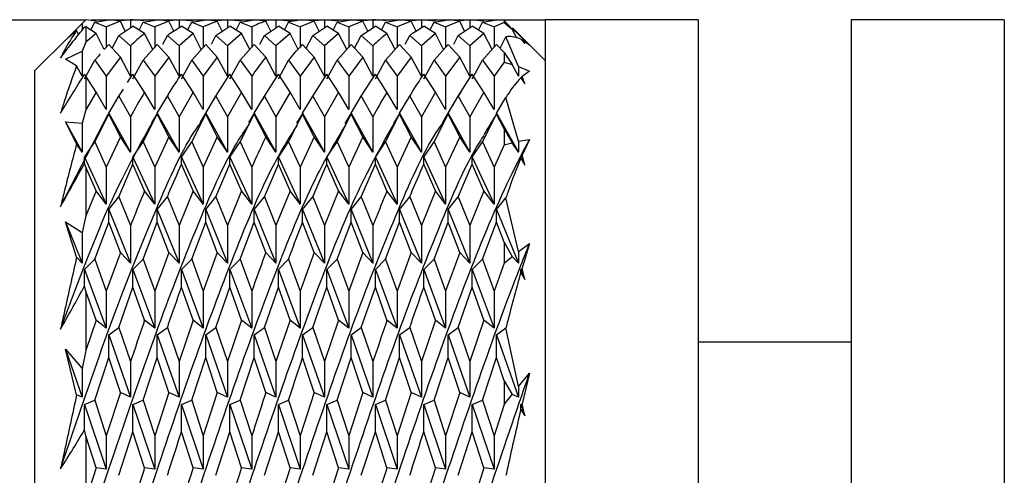
# Model space of a CAD drawing. Units: millimetres. Extents: x 0 to 288, y -8 to 189.
# Drawn here: x 125 to 126, y 111 to 112 of the extents above; entities that cross this region are included whole.
import ezdxf

# ---------------------------------------------------------------- set-up
doc = ezdxf.new("R2010")
doc.units = ezdxf.units.MM

msp = doc.modelspace()

# ---------------------------------------------------------------- linework, layer by layer
at = {"color": 7, "linetype": 'Continuous', "lineweight": 30}
for p, q in [((124.97121, 111.57415), (125.52121, 111.57415)), ((125.52121, 111.57415), (125.50875, 111.56169)), ((125.52121, 111.57413), (125.51752, 111.57027)), ((125.53127, 111.57282), (125.52121, 111.57413)), ((125.52628, 111.57415), (125.97121, 111.57415)), ((125.5299, 111.57186), (125.54365, 111.57414)), ((125.55502, 111.57254), (125.54365, 111.57414)), ((125.55365, 111.57332), (125.56502, 111.57409)), ((125.56502, 111.57409), (125.56502, 111.56617)), ((125.56744, 111.57389), (125.56502, 111.57409)), ((125.5774, 111.57186), (125.59115, 111.57414)), ((125.60252, 111.57254), (125.59115, 111.57414)), ((125.60115, 111.57332), (125.61252, 111.57409)), ((125.61252, 111.57409), (125.61252, 111.5662)), ((125.62627, 111.57282), (125.61252, 111.57409)), ((125.6249, 111.57186), (125.63865, 111.57414)), ((125.65002, 111.57254), (125.63865, 111.57414)), ((125.64865, 111.57332), (125.66002, 111.57409)), ((125.66002, 111.57409), (125.66002, 111.56617)), ((125.67377, 111.57282), (125.66002, 111.57409)), ((125.6724, 111.57186), (125.68615, 111.57414)), ((125.69752, 111.57254), (125.68615, 111.57414)), ((125.70509, 111.57392), (125.70752, 111.57409)), ((125.70752, 111.57409), (125.70752, 111.56617)), ((125.72127, 111.57282), (125.70752, 111.57409)), ((125.74502, 111.57254), (125.73365, 111.57414)), ((125.74365, 111.57332), (125.75502, 111.57409)), ((125.75502, 111.57409), (125.75502, 111.56617)), ((125.76877, 111.57282), (125.75502, 111.57409)), ((125.7674, 111.57186), (125.78115, 111.57414)), ((125.79252, 111.57254), (125.78115, 111.57414)), ((125.79115, 111.57332), (125.80252, 111.57409)), ((125.80252, 111.57409), (125.80252, 111.56617)), ((125.80494, 111.57389), (125.80252, 111.57409)), ((125.8149, 111.57186), (125.82865, 111.57414)), ((125.84002, 111.57254), (125.82865, 111.57414)), ((125.83865, 111.57332), (125.85002, 111.57409)), ((125.85002, 111.57409), (125.85002, 111.5662)), ((125.86377, 111.57282), (125.85002, 111.57409)), ((125.8624, 111.57186), (125.87615, 111.57414)), ((125.88752, 111.57254), (125.87615, 111.57414)), ((125.88615, 111.57332), (125.89752, 111.57409)), ((125.89752, 111.57409), (125.89752, 111.56617)), ((125.91127, 111.57282), (125.89752, 111.57409)), ((125.9099, 111.57186), (125.92365, 111.57414)), ((125.91944, 111.57415), (125.91944, 111.57415)), ((125.93121, 111.57338), (125.92365, 111.57414)), ((126.12121, 111.57415), (125.97121, 111.57415)), ((125.97121, 111.57415), (125.97121, 110.62415)), ((126.12121, 111.57415), (126.12121, 110.62415)), ((126.42121, 111.57415), (126.27121, 111.57415)), ((126.27121, 111.57415), (126.27121, 111.09915)), ((126.42121, 111.57415), (126.42121, 111.09915)), ((125.50121, 111.554), (125.51752, 111.57027)), ((125.51752, 111.57027), (125.51752, 111.56377)), ((125.52121, 111.56704), (125.5199, 111.56677)), ((125.52121, 111.56704), (125.52121, 111.55212)), ((125.53127, 111.56059), (125.52121, 111.56704)), ((125.52606, 111.56422), (125.5299, 111.57186)), ((125.5299, 111.57186), (125.54127, 111.56701)), ((125.55502, 111.57254), (125.54127, 111.56701)), ((125.54127, 111.56701), (125.54127, 111.54717)), ((125.55365, 111.55876), (125.5674, 111.56773)), ((125.55989, 111.56283), (125.55502, 111.57254)), ((125.57877, 111.56059), (125.5674, 111.56773)), ((125.57343, 111.56395), (125.5774, 111.57186)), ((125.57757, 111.57309), (125.57496, 111.5733)), ((125.5774, 111.57186), (125.58877, 111.56701)), ((125.60252, 111.57254), (125.58877, 111.56701)), ((125.58877, 111.56701), (125.58877, 111.54698)), ((125.60735, 111.5629), (125.60252, 111.57254)), ((125.62627, 111.56059), (125.6149, 111.56773)), ((125.62093, 111.56395), (125.6249, 111.57186)), ((125.6249, 111.57186), (125.63627, 111.56701)), ((125.65002, 111.57254), (125.63627, 111.56701)), ((125.63627, 111.56701), (125.63627, 111.54698)), ((125.64865, 111.55876), (125.6624, 111.56773)), ((125.65489, 111.56283), (125.65002, 111.57254)), ((125.67377, 111.56059), (125.6624, 111.56773)), ((125.66843, 111.56395), (125.6724, 111.57186)), ((125.6724, 111.57186), (125.68377, 111.56701)), ((125.68377, 111.56701), (125.68377, 111.54698)), ((125.69615, 111.57332), (125.69828, 111.57347)), ((125.69615, 111.55876), (125.7099, 111.56773)), ((125.70239, 111.56283), (125.69752, 111.57254)), ((125.72127, 111.56059), (125.7099, 111.56773)), ((125.71593, 111.56395), (125.7199, 111.57186)), ((125.7199, 111.57186), (125.73127, 111.56701)), ((125.74502, 111.57254), (125.73127, 111.56701)), ((125.73127, 111.56701), (125.73127, 111.54698)), ((125.74365, 111.55876), (125.7574, 111.56773)), ((125.74989, 111.56283), (125.74502, 111.57254)), ((125.76877, 111.56059), (125.7574, 111.56773)), ((125.76343, 111.56395), (125.7674, 111.57186)), ((125.7674, 111.57186), (125.77877, 111.56701)), ((125.79252, 111.57254), (125.77877, 111.56701)), ((125.77877, 111.56701), (125.77877, 111.54698)), ((125.79115, 111.55876), (125.8049, 111.56773)), ((125.79739, 111.56283), (125.79252, 111.57254)), ((125.81627, 111.56059), (125.8049, 111.56773)), ((125.81093, 111.56395), (125.8149, 111.57186)), ((125.81507, 111.57309), (125.81246, 111.5733)), ((125.8149, 111.57186), (125.82627, 111.56701)), ((125.84002, 111.57254), (125.82627, 111.56701)), ((125.82627, 111.56701), (125.82627, 111.54698)), ((125.84485, 111.5629), (125.84002, 111.57254)), ((125.86377, 111.56059), (125.8524, 111.56773)), ((125.85843, 111.56395), (125.8624, 111.57186)), ((125.8624, 111.57186), (125.87377, 111.56701)), ((125.88752, 111.57254), (125.87377, 111.56701)), ((125.87377, 111.56701), (125.87377, 111.54698)), ((125.88615, 111.55876), (125.8999, 111.56773)), ((125.89239, 111.56283), (125.88752, 111.57254)), ((125.91127, 111.56059), (125.8999, 111.56773)), ((125.90593, 111.56395), (125.9099, 111.57186)), ((125.9099, 111.57186), (125.92127, 111.56701)), ((125.93121, 111.5714), (125.92127, 111.56701)), ((125.92127, 111.56701), (125.92127, 111.54783)), ((125.93121, 111.57338), (125.93121, 111.5714)), ((125.93121, 111.57338), (125.93882, 111.56495)), ((125.93121, 111.5714), (125.93882, 111.56495)), ((125.94338, 111.55588), (125.93882, 111.56495)), ((125.94502, 111.55946), (125.93887, 111.56564)), ((125.97121, 111.53415), (125.93929, 111.56607)), ((125.5035, 111.55644), (125.47121, 111.52415)), ((125.51208, 111.56344), (125.50374, 111.5562)), ((125.51408, 111.55945), (125.51208, 111.56344)), ((125.53127, 111.56059), (125.52121, 111.55212)), ((125.53931, 111.54496), (125.53127, 111.56059)), ((125.54709, 111.54606), (125.55365, 111.55876)), ((125.55365, 111.55876), (125.56502, 111.5485)), ((125.58681, 111.54496), (125.57877, 111.56059)), ((125.59671, 111.55016), (125.60115, 111.55876)), ((125.60115, 111.55876), (125.61252, 111.5485)), ((125.62627, 111.56059), (125.61252, 111.5485)), ((125.63431, 111.54496), (125.62627, 111.56059)), ((125.64421, 111.55016), (125.64865, 111.55876)), ((125.64865, 111.55876), (125.66002, 111.5485)), ((125.67377, 111.56059), (125.66002, 111.5485)), ((125.68181, 111.54496), (125.67377, 111.56059)), ((125.69171, 111.55016), (125.69615, 111.55876)), ((125.69615, 111.55876), (125.70752, 111.5485)), ((125.72127, 111.56059), (125.70752, 111.5485)), ((125.72929, 111.54499), (125.72127, 111.56059)), ((125.73709, 111.54606), (125.74365, 111.55876)), ((125.74365, 111.55876), (125.75502, 111.5485)), ((125.76877, 111.56059), (125.75502, 111.5485)), ((125.77681, 111.54496), (125.76877, 111.56059)), ((125.78459, 111.54606), (125.79115, 111.55876)), ((125.79115, 111.55876), (125.80252, 111.5485)), ((125.82431, 111.54496), (125.81627, 111.56059)), ((125.83421, 111.55016), (125.83865, 111.55876)), ((125.83865, 111.55876), (125.85002, 111.5485)), ((125.86377, 111.56059), (125.85002, 111.5485)), ((125.87181, 111.54496), (125.86377, 111.56059)), ((125.88171, 111.55016), (125.88615, 111.55876)), ((125.88615, 111.55876), (125.89752, 111.5485)), ((125.91127, 111.56059), (125.89752, 111.5485)), ((125.91931, 111.54496), (125.91127, 111.56059)), ((125.92713, 111.54615), (125.93284, 111.55719)), ((125.94502, 111.52814), (125.93284, 111.55719)), ((125.94502, 111.55946), (125.95598, 111.54923)), ((125.9474, 111.55514), (125.95121, 111.55068)), ((125.94841, 111.55396), (125.94867, 111.55448)), ((125.95598, 111.54923), (125.94867, 111.55448)), ((125.95121, 111.55068), (125.94867, 111.55448)), ((125.52121, 111.55212), (125.51752, 111.5431)), ((125.53931, 111.54496), (125.54365, 111.54986)), ((125.55502, 111.5373), (125.54365, 111.54986)), ((125.56502, 111.5485), (125.56502, 111.51885)), ((125.5774, 111.53433), (125.59115, 111.54986)), ((125.60252, 111.5373), (125.59115, 111.54986)), ((125.61252, 111.5485), (125.61252, 111.51885)), ((125.6249, 111.53433), (125.63865, 111.54986)), ((125.65002, 111.5373), (125.63865, 111.54986)), ((125.66002, 111.5485), (125.66002, 111.51885)), ((125.6724, 111.53433), (125.68615, 111.54986)), ((125.69752, 111.5373), (125.68615, 111.54986)), ((125.70752, 111.5485), (125.70752, 111.51885)), ((125.74502, 111.5373), (125.73365, 111.54986)), ((125.75502, 111.5485), (125.75502, 111.51885)), ((125.7674, 111.53433), (125.78115, 111.54986)), ((125.79252, 111.5373), (125.78115, 111.54986)), ((125.80252, 111.5485), (125.80252, 111.51885)), ((125.8149, 111.53433), (125.82865, 111.54986)), ((125.84002, 111.5373), (125.82865, 111.54986)), ((125.85002, 111.5485), (125.85002, 111.51885)), ((125.8624, 111.53433), (125.87615, 111.54986)), ((125.88752, 111.5373), (125.87615, 111.54986)), ((125.89752, 111.5485), (125.89752, 111.51885)), ((125.9099, 111.53433), (125.92365, 111.54986)), ((125.93121, 111.5418), (125.92365, 111.54986)), ((125.50121, 111.53534), (125.51752, 111.5431)), ((125.51208, 111.52888), (125.50121, 111.53534)), ((125.51752, 111.5431), (125.51752, 111.51885)), ((125.5299, 111.53433), (125.53416, 111.53914)), ((125.53517, 111.54073), (125.53312, 111.53796)), ((125.55502, 111.5373), (125.54127, 111.51877)), ((125.56502, 111.51885), (125.55502, 111.5373)), ((125.60252, 111.5373), (125.58877, 111.51877)), ((125.61252, 111.51885), (125.60252, 111.5373)), ((125.65002, 111.5373), (125.63627, 111.51877)), ((125.66002, 111.51885), (125.65002, 111.5373)), ((125.70752, 111.51885), (125.69752, 111.5373)), ((125.74502, 111.5373), (125.73127, 111.51877)), ((125.75502, 111.51885), (125.74502, 111.5373)), ((125.79252, 111.5373), (125.77877, 111.51877)), ((125.80252, 111.51885), (125.79252, 111.5373)), ((125.84002, 111.5373), (125.82627, 111.51877)), ((125.85002, 111.51885), (125.84002, 111.5373)), ((125.88752, 111.5373), (125.87377, 111.51877)), ((125.89752, 111.51885), (125.88752, 111.5373)), ((125.93121, 111.5418), (125.93121, 111.53251)), ((125.93121, 111.5418), (125.93882, 111.53028)), ((125.51752, 111.51885), (125.51208, 111.52888)), ((125.5199, 111.516), (125.5299, 111.53433)), ((125.5299, 111.53433), (125.54127, 111.51877)), ((125.5674, 111.516), (125.5774, 111.53433)), ((125.5774, 111.53433), (125.58877, 111.51877)), ((125.6149, 111.516), (125.6249, 111.53433)), ((125.6249, 111.53433), (125.63627, 111.51877)), ((125.6624, 111.516), (125.6724, 111.53433)), ((125.6724, 111.53433), (125.68377, 111.51877)), ((125.7099, 111.516), (125.7199, 111.53433)), ((125.7199, 111.53433), (125.73127, 111.51877)), ((125.7574, 111.516), (125.7674, 111.53433)), ((125.7674, 111.53433), (125.77877, 111.51877)), ((125.8049, 111.516), (125.8149, 111.53433)), ((125.8149, 111.53433), (125.82627, 111.51877)), ((125.8524, 111.516), (125.8624, 111.53433)), ((125.8624, 111.53433), (125.87377, 111.51877)), ((125.8999, 111.516), (125.9099, 111.53433)), ((125.9099, 111.53433), (125.92127, 111.51877)), ((125.93121, 111.53251), (125.92127, 111.51877)), ((125.93121, 111.53251), (125.93882, 111.53028)), ((125.94502, 111.51885), (125.93882, 111.53028)), ((125.94502, 111.52814), (125.94502, 111.51885)), ((125.94502, 111.52814), (125.95598, 111.52367)), ((125.47121, 110.67415), (125.47121, 111.52415)), ((125.52121, 111.51885), (125.5199, 111.52053)), ((125.52121, 111.51885), (125.52121, 111.48576)), ((125.53127, 111.50319), (125.52121, 111.51885)), ((125.54127, 111.51877), (125.54127, 111.48618)), ((125.56207, 111.51239), (125.5674, 111.52075)), ((125.57877, 111.50319), (125.5674, 111.52075)), ((125.58877, 111.51877), (125.58877, 111.48618)), ((125.62627, 111.50319), (125.6149, 111.52075)), ((125.63627, 111.51877), (125.63627, 111.48618)), ((125.64865, 111.49921), (125.6624, 111.52075)), ((125.67377, 111.50319), (125.6624, 111.52075)), ((125.68377, 111.51877), (125.68377, 111.48618)), ((125.69615, 111.49921), (125.7099, 111.52075)), ((125.72127, 111.50319), (125.7099, 111.52075)), ((125.73127, 111.51877), (125.73127, 111.48618)), ((125.74365, 111.49921), (125.7574, 111.52075)), ((125.76877, 111.50319), (125.7574, 111.52075)), ((125.77877, 111.51877), (125.77877, 111.48618)), ((125.79115, 111.49921), (125.8049, 111.52075)), ((125.81627, 111.50319), (125.8049, 111.52075)), ((125.82627, 111.51877), (125.82627, 111.48618)), ((125.86377, 111.50319), (125.8524, 111.52075)), ((125.87377, 111.51877), (125.87377, 111.48618)), ((125.88615, 111.49921), (125.8999, 111.52075)), ((125.91127, 111.50319), (125.8999, 111.52075)), ((125.92127, 111.51877), (125.92127, 111.48618)), ((125.9474, 111.51713), (125.95121, 111.51126)), ((125.94774, 111.51661), (125.94867, 111.51833)), ((125.95598, 111.52367), (125.94867, 111.51833)), ((125.95121, 111.51126), (125.94867, 111.51833)), ((125.53127, 111.50319), (125.52121, 111.48576)), ((125.54127, 111.48618), (125.53127, 111.50319)), ((125.54365, 111.48237), (125.55365, 111.49921)), ((125.55365, 111.49921), (125.55762, 111.50543)), ((125.55365, 111.49921), (125.56502, 111.47892)), ((125.55767, 111.50584), (125.55497, 111.50128)), ((125.58877, 111.48618), (125.57877, 111.50319)), ((125.59115, 111.48237), (125.60115, 111.49921)), ((125.60151, 111.49982), (125.59992, 111.49714)), ((125.60115, 111.49921), (125.61252, 111.47892)), ((125.62627, 111.50319), (125.61252, 111.47892)), ((125.63627, 111.48618), (125.62627, 111.50319)), ((125.63865, 111.48237), (125.64865, 111.49921)), ((125.64934, 111.50037), (125.64625, 111.49518)), ((125.64865, 111.49921), (125.66002, 111.47892)), ((125.67377, 111.50319), (125.66002, 111.47892)), ((125.68377, 111.48618), (125.67377, 111.50319)), ((125.68615, 111.48237), (125.69615, 111.49921)), ((125.69681, 111.50032), (125.6939, 111.49544)), ((125.69615, 111.49921), (125.70752, 111.47892)), ((125.72127, 111.50319), (125.70752, 111.47892)), ((125.73127, 111.48618), (125.72127, 111.50319)), ((125.73365, 111.48237), (125.74365, 111.49921)), ((125.7439, 111.49963), (125.74282, 111.49782)), ((125.74365, 111.49921), (125.75502, 111.47892)), ((125.76877, 111.50319), (125.75502, 111.47892)), ((125.77877, 111.48618), (125.76877, 111.50319)), ((125.78115, 111.48237), (125.79115, 111.49921)), ((125.79115, 111.49921), (125.80252, 111.47892)), ((125.82627, 111.48618), (125.81627, 111.50319)), ((125.82865, 111.48237), (125.83865, 111.49921)), ((125.83876, 111.49939), (125.83829, 111.4986)), ((125.83865, 111.49921), (125.85002, 111.47892)), ((125.86377, 111.50319), (125.85002, 111.47892)), ((125.87377, 111.48618), (125.86377, 111.50319)), ((125.87615, 111.48237), (125.88615, 111.49921)), ((125.88615, 111.49921), (125.89752, 111.47892)), ((125.88851, 111.50314), (125.8864, 111.49961)), ((125.91127, 111.50319), (125.89752, 111.47892)), ((125.92127, 111.48618), (125.91127, 111.50319)), ((125.92365, 111.48237), (125.93284, 111.49784)), ((125.94502, 111.45483), (125.93284, 111.49784)), ((125.88176, 111.49182), (125.88075, 111.49011)), ((125.49643, 111.39086), (125.54317, 111.48134)), ((125.52121, 111.48576), (125.51752, 111.47248)), ((125.5299, 111.4542), (125.54365, 111.48147)), ((125.54369, 111.48224), (125.54313, 111.4813)), ((125.54365, 111.48237), (125.56502, 111.44402)), ((125.54365, 111.48147), (125.54365, 111.48217)), ((125.55502, 111.45917), (125.54365, 111.48147)), ((125.54653, 111.47765), (125.54378, 111.48225)), ((125.56502, 111.47892), (125.56502, 111.44402)), ((125.5774, 111.4542), (125.59115, 111.48147)), ((125.59104, 111.48226), (125.58542, 111.4729)), ((125.59115, 111.48237), (125.61252, 111.44402)), ((125.59115, 111.48147), (125.59115, 111.48219)), ((125.60252, 111.45917), (125.59115, 111.48147)), ((125.59403, 111.47765), (125.59128, 111.48225)), ((125.61252, 111.47892), (125.61252, 111.44402)), ((125.6249, 111.4542), (125.63865, 111.48147)), ((125.63855, 111.48228), (125.63334, 111.47359)), ((125.63865, 111.48237), (125.66002, 111.44402)), ((125.63865, 111.48147), (125.63865, 111.48217)), ((125.65002, 111.45917), (125.63865, 111.48147)), ((125.64153, 111.47765), (125.63878, 111.48225)), ((125.66002, 111.47892), (125.66002, 111.44402)), ((125.6724, 111.4542), (125.68615, 111.48147)), ((125.68605, 111.48227), (125.6807, 111.47337)), ((125.68615, 111.48237), (125.70752, 111.44402)), ((125.68615, 111.48147), (125.68615, 111.48221)), ((125.69752, 111.45917), (125.68615, 111.48147)), ((125.68903, 111.47765), (125.68628, 111.48225)), ((125.70752, 111.47892), (125.70752, 111.44402)), ((125.73353, 111.48225), (125.72771, 111.47256)), ((125.73365, 111.48237), (125.75502, 111.44402)), ((125.73365, 111.48147), (125.73365, 111.48218)), ((125.74502, 111.45917), (125.73365, 111.48147)), ((125.73653, 111.47765), (125.73378, 111.48225)), ((125.75502, 111.47892), (125.75502, 111.44402)), ((125.7674, 111.4542), (125.78115, 111.48147)), ((125.78102, 111.48224), (125.77496, 111.47214)), ((125.78115, 111.48237), (125.80252, 111.44402)), ((125.78115, 111.48147), (125.78115, 111.48216)), ((125.79252, 111.45917), (125.78115, 111.48147)), ((125.78403, 111.47765), (125.78128, 111.48225)), ((125.80252, 111.47892), (125.80252, 111.44402)), ((125.8149, 111.4542), (125.82865, 111.48147)), ((125.82853, 111.48225), (125.82264, 111.47243)), ((125.82865, 111.48237), (125.85002, 111.44402)), ((125.82865, 111.48147), (125.82865, 111.48217)), ((125.84002, 111.45917), (125.82865, 111.48147)), ((125.83153, 111.47765), (125.82878, 111.48225)), ((125.85002, 111.47892), (125.85002, 111.44402)), ((125.8624, 111.4542), (125.87615, 111.48147)), ((125.87606, 111.4823), (125.8707, 111.47336)), ((125.87615, 111.48237), (125.89752, 111.44402)), ((125.87615, 111.48147), (125.87615, 111.48217)), ((125.88752, 111.45917), (125.87615, 111.48147)), ((125.87903, 111.47765), (125.87628, 111.48225)), ((125.89752, 111.47892), (125.89752, 111.44402)), ((125.9099, 111.4542), (125.92365, 111.48147)), ((125.92365, 111.48237), (125.94502, 111.44402)), ((125.92365, 111.48147), (125.92365, 111.48217)), ((125.93121, 111.4669), (125.92365, 111.48147)), ((125.92653, 111.47765), (125.92378, 111.48225)), ((125.50121, 111.47398), (125.51752, 111.47248)), ((125.51208, 111.45225), (125.50121, 111.47398)), ((125.50121, 111.47398), (125.51752, 111.44402)), ((125.51752, 111.47248), (125.51752, 111.44402)), ((125.55502, 111.45917), (125.54127, 111.42945)), ((125.56502, 111.44402), (125.55502, 111.45917)), ((125.60252, 111.45917), (125.58877, 111.42945)), ((125.61252, 111.44402), (125.60252, 111.45917)), ((125.65002, 111.45917), (125.63627, 111.42945)), ((125.66002, 111.44402), (125.65002, 111.45917)), ((125.70752, 111.44402), (125.69752, 111.45917)), ((125.74502, 111.45917), (125.73127, 111.42945)), ((125.75502, 111.44402), (125.74502, 111.45917)), ((125.79252, 111.45917), (125.77877, 111.42945)), ((125.80252, 111.44402), (125.79252, 111.45917)), ((125.84002, 111.45917), (125.82627, 111.42945)), ((125.85002, 111.44402), (125.84002, 111.45917)), ((125.88752, 111.45917), (125.87377, 111.42945)), ((125.89752, 111.44402), (125.88752, 111.45917)), ((125.93121, 111.4669), (125.93121, 111.4512)), ((125.93121, 111.4669), (125.93882, 111.4534)), ((125.51752, 111.44402), (125.51208, 111.45225)), ((125.5199, 111.43925), (125.5299, 111.4542)), ((125.5299, 111.4542), (125.54127, 111.42945)), ((125.5674, 111.43925), (125.5774, 111.4542)), ((125.5774, 111.4542), (125.58877, 111.42945)), ((125.6149, 111.43925), (125.6249, 111.4542)), ((125.6249, 111.4542), (125.63627, 111.42945)), ((125.6624, 111.43925), (125.6724, 111.4542)), ((125.6724, 111.4542), (125.68377, 111.42945)), ((125.7099, 111.43925), (125.7199, 111.4542)), ((125.7199, 111.4542), (125.73127, 111.42945)), ((125.7574, 111.43925), (125.7674, 111.4542)), ((125.7674, 111.4542), (125.77877, 111.42945)), ((125.8049, 111.43925), (125.8149, 111.4542)), ((125.8149, 111.4542), (125.82627, 111.42945)), ((125.8524, 111.43925), (125.8624, 111.4542)), ((125.8624, 111.4542), (125.87377, 111.42945)), ((125.8999, 111.43925), (125.9099, 111.4542)), ((125.9099, 111.4542), (125.92127, 111.42945)), ((125.93121, 111.4512), (125.92127, 111.42945)), ((125.93121, 111.4512), (125.93882, 111.4534)), ((125.94502, 111.44402), (125.93882, 111.4534)), ((125.94502, 111.45483), (125.95598, 111.45656)), ((125.94502, 111.45483), (125.94502, 111.44402)), ((125.95598, 111.45656), (125.94867, 111.44115)), ((125.5199, 111.43304), (125.5199, 111.43925)), ((125.5199, 111.43925), (125.54127, 111.39331)), ((125.5674, 111.43251), (125.5674, 111.43925)), ((125.5674, 111.43925), (125.58877, 111.39331)), ((125.6149, 111.43251), (125.6149, 111.43925)), ((125.6149, 111.43925), (125.63627, 111.39331)), ((125.6624, 111.43251), (125.6624, 111.43925)), ((125.6624, 111.43925), (125.68377, 111.39331)), ((125.7099, 111.43251), (125.7099, 111.43925)), ((125.7099, 111.43925), (125.73127, 111.39331)), ((125.7574, 111.43251), (125.7574, 111.43925)), ((125.7574, 111.43925), (125.77877, 111.39331)), ((125.8049, 111.43251), (125.8049, 111.43925)), ((125.8049, 111.43925), (125.82627, 111.39331)), ((125.8524, 111.43251), (125.8524, 111.43925)), ((125.8524, 111.43925), (125.87377, 111.39331)), ((125.8999, 111.43251), (125.8999, 111.43925)), ((125.8999, 111.43925), (125.92127, 111.39331)), ((125.9474, 111.43925), (125.94867, 111.44115)), ((125.9474, 111.43821), (125.9474, 111.43925)), ((125.9474, 111.43925), (125.95121, 111.43149)), ((125.95121, 111.43149), (125.94867, 111.44115)), ((125.52121, 111.42957), (125.5199, 111.43304)), ((125.52121, 111.42957), (125.52121, 111.38156)), ((125.53127, 111.40624), (125.52121, 111.42957)), ((125.54127, 111.42945), (125.54127, 111.39331)), ((125.55365, 111.4005), (125.5674, 111.43251)), ((125.57877, 111.40624), (125.5674, 111.43251)), ((125.58877, 111.42945), (125.58877, 111.39331)), ((125.62627, 111.40624), (125.6149, 111.43251)), ((125.63627, 111.42945), (125.63627, 111.39331)), ((125.64865, 111.4005), (125.6624, 111.43251)), ((125.67377, 111.40624), (125.6624, 111.43251)), ((125.68377, 111.42945), (125.68377, 111.39331)), ((125.69615, 111.4005), (125.7099, 111.43251)), ((125.72127, 111.40624), (125.7099, 111.43251)), ((125.73127, 111.42945), (125.73127, 111.39331)), ((125.74365, 111.4005), (125.7574, 111.43251)), ((125.76877, 111.40624), (125.7574, 111.43251)), ((125.77877, 111.42945), (125.77877, 111.39331)), ((125.79115, 111.4005), (125.8049, 111.43251)), ((125.81627, 111.40624), (125.8049, 111.43251)), ((125.82627, 111.42945), (125.82627, 111.39331)), ((125.86377, 111.40624), (125.8524, 111.43251)), ((125.87377, 111.42945), (125.87377, 111.39331)), ((125.88615, 111.4005), (125.8999, 111.43251)), ((125.91127, 111.40624), (125.8999, 111.43251)), ((125.92127, 111.42945), (125.92127, 111.39331)), ((125.9474, 111.43821), (125.95121, 111.43149)), ((125.53127, 111.40624), (125.52121, 111.38156)), ((125.54127, 111.39331), (125.53127, 111.40624)), ((125.54365, 111.38781), (125.55365, 111.4005)), ((125.55365, 111.4005), (125.56502, 111.37217)), ((125.58877, 111.39331), (125.57877, 111.40624)), ((125.59115, 111.38781), (125.60115, 111.4005)), ((125.60115, 111.4005), (125.61252, 111.37217)), ((125.62627, 111.40624), (125.61252, 111.37217)), ((125.63627, 111.39331), (125.62627, 111.40624)), ((125.63865, 111.38781), (125.64865, 111.4005)), ((125.64865, 111.4005), (125.66002, 111.37217)), ((125.67377, 111.40624), (125.66002, 111.37217)), ((125.68377, 111.39331), (125.67377, 111.40624)), ((125.68615, 111.38781), (125.69615, 111.4005)), ((125.69615, 111.4005), (125.70752, 111.37217)), ((125.72127, 111.40624), (125.70752, 111.37217)), ((125.73127, 111.39331), (125.72127, 111.40624)), ((125.73365, 111.38781), (125.74365, 111.4005)), ((125.74365, 111.4005), (125.75502, 111.37217)), ((125.76877, 111.40624), (125.75502, 111.37217)), ((125.77877, 111.39331), (125.76877, 111.40624)), ((125.78115, 111.38781), (125.79115, 111.4005)), ((125.79115, 111.4005), (125.80252, 111.37217)), ((125.82627, 111.39331), (125.81627, 111.40624)), ((125.82865, 111.38781), (125.83865, 111.4005)), ((125.83865, 111.4005), (125.85002, 111.37217)), ((125.86377, 111.40624), (125.85002, 111.37217)), ((125.87377, 111.39331), (125.86377, 111.40624)), ((125.87615, 111.38781), (125.88615, 111.4005)), ((125.88615, 111.4005), (125.89752, 111.37217)), ((125.91127, 111.40624), (125.89752, 111.37217)), ((125.92127, 111.39331), (125.91127, 111.40624)), ((125.92365, 111.38781), (125.93284, 111.39947)), ((125.94502, 111.3467), (125.93284, 111.39947)), ((125.52121, 111.38156), (125.51752, 111.36531)), ((125.54365, 111.37565), (125.54365, 111.38781)), ((125.54365, 111.38781), (125.56502, 111.33542)), ((125.59115, 111.37565), (125.59115, 111.38781)), ((125.59115, 111.38781), (125.61252, 111.33542)), ((125.63865, 111.37565), (125.63865, 111.38781)), ((125.63865, 111.38781), (125.66002, 111.33542)), ((125.68615, 111.37565), (125.68615, 111.38781)), ((125.68615, 111.38781), (125.70752, 111.33542)), ((125.73365, 111.37565), (125.73365, 111.38781)), ((125.73365, 111.38781), (125.75502, 111.33542)), ((125.78115, 111.37565), (125.78115, 111.38781)), ((125.78115, 111.38781), (125.80252, 111.33542)), ((125.82865, 111.37565), (125.82865, 111.38781)), ((125.82865, 111.38781), (125.85002, 111.33542)), ((125.87615, 111.37565), (125.87615, 111.38781)), ((125.87615, 111.38781), (125.89752, 111.33542)), ((125.92365, 111.37565), (125.92365, 111.38781)), ((125.92365, 111.38781), (125.94502, 111.33542)), ((125.50121, 111.37594), (125.51752, 111.36531)), ((125.51208, 111.34106), (125.50121, 111.37594)), ((125.50121, 111.37594), (125.51752, 111.33542)), ((125.5299, 111.33931), (125.54365, 111.37565)), ((125.55502, 111.3458), (125.54365, 111.37565)), ((125.56502, 111.37217), (125.56502, 111.33542)), ((125.5774, 111.33931), (125.59115, 111.37565)), ((125.60252, 111.3458), (125.59115, 111.37565)), ((125.61252, 111.37217), (125.61252, 111.33542)), ((125.6249, 111.33931), (125.63865, 111.37565)), ((125.65002, 111.3458), (125.63865, 111.37565)), ((125.66002, 111.37217), (125.66002, 111.33542)), ((125.6724, 111.33931), (125.68615, 111.37565)), ((125.69752, 111.3458), (125.68615, 111.37565)), ((125.70752, 111.37217), (125.70752, 111.33542)), ((125.74502, 111.3458), (125.73365, 111.37565)), ((125.75502, 111.37217), (125.75502, 111.33542)), ((125.7674, 111.33931), (125.78115, 111.37565)), ((125.79252, 111.3458), (125.78115, 111.37565)), ((125.80252, 111.37217), (125.80252, 111.33542)), ((125.8149, 111.33931), (125.82865, 111.37565)), ((125.84002, 111.3458), (125.82865, 111.37565)), ((125.85002, 111.37217), (125.85002, 111.33542)), ((125.8624, 111.33931), (125.87615, 111.37565)), ((125.88752, 111.3458), (125.87615, 111.37565)), ((125.89752, 111.37217), (125.89752, 111.33542)), ((125.9099, 111.33931), (125.92365, 111.37565)), ((125.93121, 111.356), (125.92365, 111.37565)), ((125.51752, 111.36531), (125.51752, 111.33542)), ((125.93121, 111.356), (125.93121, 111.33543)), ((125.93121, 111.356), (125.93882, 111.34185)), ((125.94502, 111.3467), (125.95598, 111.35446)), ((125.95598, 111.35446), (125.94867, 111.33049)), ((125.55502, 111.3458), (125.54127, 111.30779)), ((125.56502, 111.33542), (125.55502, 111.3458)), ((125.60252, 111.3458), (125.58877, 111.30779)), ((125.61252, 111.33542), (125.60252, 111.3458)), ((125.65002, 111.3458), (125.63627, 111.30779)), ((125.66002, 111.33542), (125.65002, 111.3458)), ((125.70752, 111.33542), (125.69752, 111.3458)), ((125.74502, 111.3458), (125.73127, 111.30779)), ((125.75502, 111.33542), (125.74502, 111.3458)), ((125.79252, 111.3458), (125.77877, 111.30779)), ((125.80252, 111.33542), (125.79252, 111.3458)), ((125.84002, 111.3458), (125.82627, 111.30779)), ((125.85002, 111.33542), (125.84002, 111.3458)), ((125.88752, 111.3458), (125.87377, 111.30779)), ((125.89752, 111.33542), (125.88752, 111.3458)), ((125.94502, 111.3467), (125.94502, 111.33542)), ((125.51752, 111.33542), (125.51208, 111.34106)), ((125.5199, 111.3292), (125.5299, 111.33931)), ((125.5299, 111.33931), (125.54127, 111.30779)), ((125.5674, 111.3292), (125.5774, 111.33931)), ((125.5774, 111.33931), (125.58877, 111.30779)), ((125.6149, 111.3292), (125.6249, 111.33931)), ((125.6249, 111.33931), (125.63627, 111.30779)), ((125.6624, 111.3292), (125.6724, 111.33931)), ((125.6724, 111.33931), (125.68377, 111.30779)), ((125.7099, 111.3292), (125.7199, 111.33931)), ((125.7199, 111.33931), (125.73127, 111.30779)), ((125.7574, 111.3292), (125.7674, 111.33931)), ((125.7674, 111.33931), (125.77877, 111.30779)), ((125.8049, 111.3292), (125.8149, 111.33931)), ((125.8149, 111.33931), (125.82627, 111.30779)), ((125.8524, 111.3292), (125.8624, 111.33931)), ((125.8624, 111.33931), (125.87377, 111.30779)), ((125.8999, 111.3292), (125.9099, 111.33931)), ((125.9099, 111.33931), (125.92127, 111.30779)), ((125.93121, 111.33543), (125.92127, 111.30779)), ((125.93121, 111.33543), (125.93882, 111.34185)), ((125.94502, 111.33542), (125.93882, 111.34185)), ((125.5199, 111.31287), (125.5199, 111.3292)), ((125.5199, 111.3292), (125.54127, 111.27164)), ((125.5674, 111.31163), (125.5674, 111.3292)), ((125.5674, 111.3292), (125.58877, 111.27164)), ((125.6149, 111.31163), (125.6149, 111.3292)), ((125.6149, 111.3292), (125.63627, 111.27164)), ((125.6624, 111.31163), (125.6624, 111.3292)), ((125.6624, 111.3292), (125.68377, 111.27164)), ((125.7099, 111.31163), (125.7099, 111.3292)), ((125.7099, 111.3292), (125.73127, 111.27164)), ((125.7574, 111.31163), (125.7574, 111.3292)), ((125.7574, 111.3292), (125.77877, 111.27164)), ((125.8049, 111.31163), (125.8049, 111.3292)), ((125.8049, 111.3292), (125.82627, 111.27164)), ((125.8524, 111.31163), (125.8524, 111.3292)), ((125.8524, 111.3292), (125.87377, 111.27164)), ((125.8999, 111.31163), (125.8999, 111.3292)), ((125.8999, 111.3292), (125.92127, 111.27164)), ((125.9474, 111.3292), (125.94867, 111.33049)), ((125.9474, 111.3261), (125.9474, 111.3292)), ((125.9474, 111.3292), (125.95121, 111.3192)), ((125.9474, 111.3261), (125.95121, 111.3192)), ((125.95121, 111.3192), (125.94867, 111.33049)), ((125.52121, 111.30795), (125.5199, 111.31287)), ((125.52121, 111.30795), (125.52121, 111.24972)), ((125.53127, 111.27922), (125.52121, 111.30795)), ((125.54127, 111.30779), (125.54127, 111.27164)), ((125.55365, 111.27229), (125.5674, 111.31163)), ((125.57877, 111.27922), (125.5674, 111.31163)), ((125.58877, 111.30779), (125.58877, 111.27164)), ((125.62627, 111.27922), (125.6149, 111.31163)), ((125.63627, 111.30779), (125.63627, 111.27164)), ((125.64865, 111.27229), (125.6624, 111.31163)), ((125.67377, 111.27922), (125.6624, 111.31163)), ((125.68377, 111.30779), (125.68377, 111.27164)), ((125.69615, 111.27229), (125.7099, 111.31163)), ((125.72127, 111.27922), (125.7099, 111.31163)), ((125.73127, 111.30779), (125.73127, 111.27164)), ((125.74365, 111.27229), (125.7574, 111.31163)), ((125.76877, 111.27922), (125.7574, 111.31163)), ((125.77877, 111.30779), (125.77877, 111.27164)), ((125.79115, 111.27229), (125.8049, 111.31163)), ((125.81627, 111.27922), (125.8049, 111.31163)), ((125.82627, 111.30779), (125.82627, 111.27164)), ((125.86377, 111.27922), (125.8524, 111.31163)), ((125.87377, 111.30779), (125.87377, 111.27164)), ((125.88615, 111.27229), (125.8999, 111.31163)), ((125.91127, 111.27922), (125.8999, 111.31163)), ((125.92127, 111.30779), (125.92127, 111.27164)), ((125.53127, 111.27922), (125.52121, 111.24972)), ((125.54127, 111.27164), (125.53127, 111.27922)), ((125.58877, 111.27164), (125.57877, 111.27922)), ((125.62627, 111.27922), (125.61252, 111.23869)), ((125.63627, 111.27164), (125.62627, 111.27922)), ((125.67377, 111.27922), (125.66002, 111.23869)), ((125.68377, 111.27164), (125.67377, 111.27922)), ((125.72127, 111.27922), (125.70752, 111.23869)), ((125.73127, 111.27164), (125.72127, 111.27922)), ((125.76877, 111.27922), (125.75502, 111.23869)), ((125.77877, 111.27164), (125.76877, 111.27922)), ((125.82627, 111.27164), (125.81627, 111.27922)), ((125.86377, 111.27922), (125.85002, 111.23869)), ((125.87377, 111.27164), (125.86377, 111.27922)), ((125.91127, 111.27922), (125.89752, 111.23869)), ((125.92127, 111.27164), (125.91127, 111.27922)), ((125.54365, 111.265), (125.55365, 111.27229)), ((125.54365, 111.24277), (125.54365, 111.265)), ((125.54365, 111.265), (125.56502, 111.2037)), ((125.55365, 111.27229), (125.56502, 111.23869)), ((125.59115, 111.265), (125.60115, 111.27229)), ((125.59115, 111.24277), (125.59115, 111.265)), ((125.59115, 111.265), (125.61252, 111.2037)), ((125.60115, 111.27229), (125.61252, 111.23869)), ((125.63865, 111.265), (125.64865, 111.27229)), ((125.63865, 111.24277), (125.63865, 111.265)), ((125.63865, 111.265), (125.66002, 111.2037)), ((125.64865, 111.27229), (125.66002, 111.23869)), ((125.68615, 111.265), (125.69615, 111.27229)), ((125.68615, 111.24277), (125.68615, 111.265)), ((125.68615, 111.265), (125.70752, 111.2037)), ((125.69615, 111.27229), (125.70752, 111.23869)), ((125.73365, 111.265), (125.74365, 111.27229)), ((125.73365, 111.24277), (125.73365, 111.265)), ((125.73365, 111.265), (125.75502, 111.2037)), ((125.74365, 111.27229), (125.75502, 111.23869)), ((125.78115, 111.265), (125.79115, 111.27229)), ((125.78115, 111.24277), (125.78115, 111.265)), ((125.78115, 111.265), (125.80252, 111.2037)), ((125.79115, 111.27229), (125.80252, 111.23869)), ((125.82865, 111.265), (125.83865, 111.27229)), ((125.82865, 111.24277), (125.82865, 111.265)), ((125.82865, 111.265), (125.85002, 111.2037)), ((125.83865, 111.27229), (125.85002, 111.23869)), ((125.87615, 111.265), (125.88615, 111.27229)), ((125.87615, 111.24277), (125.87615, 111.265)), ((125.87615, 111.265), (125.89752, 111.2037)), ((125.88615, 111.27229), (125.89752, 111.23869)), ((125.92365, 111.265), (125.93284, 111.2717)), ((125.92365, 111.24277), (125.92365, 111.265)), ((125.92365, 111.265), (125.94502, 111.2037)), ((125.94502, 111.21434), (125.93284, 111.2717)), ((126.27121, 111.2579), (126.12121, 111.2579)), ((125.50121, 111.2508), (125.51752, 111.23209)), ((125.51208, 111.20619), (125.50121, 111.2508)), ((125.50121, 111.2508), (125.51752, 111.2037)), ((125.52121, 111.24972), (125.51752, 111.23209)), ((125.5299, 111.20092), (125.54365, 111.24277)), ((125.55502, 111.20829), (125.54365, 111.24277)), ((125.56502, 111.23869), (125.56502, 111.2037)), ((125.5774, 111.20092), (125.59115, 111.24277)), ((125.60252, 111.20829), (125.59115, 111.24277)), ((125.61252, 111.23869), (125.61252, 111.2037)), ((125.6249, 111.20092), (125.63865, 111.24277)), ((125.65002, 111.20829), (125.63865, 111.24277)), ((125.66002, 111.23869), (125.66002, 111.2037)), ((125.6724, 111.20092), (125.68615, 111.24277)), ((125.69752, 111.20829), (125.68615, 111.24277)), ((125.70752, 111.23869), (125.70752, 111.2037)), ((125.74502, 111.20829), (125.73365, 111.24277)), ((125.75502, 111.23869), (125.75502, 111.2037)), ((125.7674, 111.20092), (125.78115, 111.24277)), ((125.79252, 111.20829), (125.78115, 111.24277)), ((125.80252, 111.23869), (125.80252, 111.2037)), ((125.8149, 111.20092), (125.82865, 111.24277)), ((125.84002, 111.20829), (125.82865, 111.24277)), ((125.85002, 111.23869), (125.85002, 111.2037)), ((125.8624, 111.20092), (125.87615, 111.24277)), ((125.88752, 111.20829), (125.87615, 111.24277)), ((125.89752, 111.23869), (125.89752, 111.2037)), ((125.9099, 111.20092), (125.92365, 111.24277)), ((125.93121, 111.21995), (125.92365, 111.24277)), ((125.51752, 111.23209), (125.51752, 111.2037)), ((125.94502, 111.21434), (125.95598, 111.22737)), ((125.95598, 111.22737), (125.94867, 111.19718)), ((125.93121, 111.21995), (125.93121, 111.19654)), ((125.93121, 111.21995), (125.93882, 111.20654)), ((125.55502, 111.20829), (125.54127, 111.16572)), ((125.56502, 111.2037), (125.55502, 111.20829)), ((125.60252, 111.20829), (125.58877, 111.16572)), ((125.61252, 111.2037), (125.60252, 111.20829)), ((125.65002, 111.20829), (125.63627, 111.16572)), ((125.66002, 111.2037), (125.65002, 111.20829)), ((125.70752, 111.2037), (125.69752, 111.20829)), ((125.74502, 111.20829), (125.73127, 111.16572)), ((125.75502, 111.2037), (125.74502, 111.20829)), ((125.79252, 111.20829), (125.77877, 111.16572)), ((125.80252, 111.2037), (125.79252, 111.20829)), ((125.84002, 111.20829), (125.82627, 111.16572)), ((125.85002, 111.2037), (125.84002, 111.20829)), ((125.88752, 111.20829), (125.87377, 111.16572)), ((125.89752, 111.2037), (125.88752, 111.20829)), ((125.94502, 111.21434), (125.94502, 111.2037)), ((125.51752, 111.2037), (125.51208, 111.20619)), ((125.5199, 111.19664), (125.5299, 111.20092)), ((125.5299, 111.20092), (125.54127, 111.16572)), ((125.5674, 111.19664), (125.5774, 111.20092)), ((125.5774, 111.20092), (125.58877, 111.16572)), ((125.6149, 111.19664), (125.6249, 111.20092)), ((125.6249, 111.20092), (125.63627, 111.16572)), ((125.6624, 111.19664), (125.6724, 111.20092)), ((125.6724, 111.20092), (125.68377, 111.16572)), ((125.7099, 111.19664), (125.7199, 111.20092)), ((125.7199, 111.20092), (125.73127, 111.16572)), ((125.7574, 111.19664), (125.7674, 111.20092)), ((125.7674, 111.20092), (125.77877, 111.16572)), ((125.8049, 111.19664), (125.8149, 111.20092)), ((125.8149, 111.20092), (125.82627, 111.16572)), ((125.8524, 111.19664), (125.8624, 111.20092)), ((125.8624, 111.20092), (125.87377, 111.16572)), ((125.8999, 111.19664), (125.9099, 111.20092)), ((125.9099, 111.20092), (125.92127, 111.16572)), ((125.93121, 111.19654), (125.93882, 111.20654)), ((125.94502, 111.2037), (125.93882, 111.20654)), ((125.5199, 111.17177), (125.5199, 111.19664)), ((125.5199, 111.19664), (125.54127, 111.13309)), ((125.5674, 111.16995), (125.5674, 111.19664)), ((125.5674, 111.19664), (125.58877, 111.13309)), ((125.6149, 111.16995), (125.6149, 111.19664)), ((125.6149, 111.19664), (125.63627, 111.13309)), ((125.6624, 111.16995), (125.6624, 111.19664)), ((125.6624, 111.19664), (125.68377, 111.13309)), ((125.7099, 111.16995), (125.7099, 111.19664)), ((125.7099, 111.19664), (125.73127, 111.13309)), ((125.7574, 111.16995), (125.7574, 111.19664)), ((125.7574, 111.19664), (125.77877, 111.13309)), ((125.8049, 111.16995), (125.8049, 111.19664)), ((125.8049, 111.19664), (125.82627, 111.13309)), ((125.8524, 111.16995), (125.8524, 111.19664)), ((125.8524, 111.19664), (125.87377, 111.13309)), ((125.8999, 111.16995), (125.8999, 111.19664)), ((125.8999, 111.19664), (125.92127, 111.13309)), ((125.93121, 111.19654), (125.92127, 111.16572)), ((125.9474, 111.19664), (125.94867, 111.19718)), ((125.9474, 111.19177), (125.9474, 111.19664)), ((125.9474, 111.19664), (125.95121, 111.18536)), ((125.9474, 111.19177), (125.95121, 111.18536)), ((125.95121, 111.18536), (125.94867, 111.19718)), ((125.52121, 111.16589), (125.5199, 111.17177)), ((125.55365, 111.12713), (125.5674, 111.16995)), ((125.57877, 111.13458), (125.5674, 111.16995)), ((125.62627, 111.13458), (125.6149, 111.16995)), ((125.64865, 111.12713), (125.6624, 111.16995)), ((125.67377, 111.13458), (125.6624, 111.16995)), ((125.69615, 111.12713), (125.7099, 111.16995)), ((125.72127, 111.13458), (125.7099, 111.16995)), ((125.74365, 111.12713), (125.7574, 111.16995)), ((125.76877, 111.13458), (125.7574, 111.16995)), ((125.79115, 111.12713), (125.8049, 111.16995)), ((125.81627, 111.13458), (125.8049, 111.16995)), ((125.86377, 111.13458), (125.8524, 111.16995)), ((125.88615, 111.12713), (125.8999, 111.16995)), ((125.91127, 111.13458), (125.8999, 111.16995)), ((125.52121, 111.16589), (125.52121, 111.10314)), ((125.53127, 111.13458), (125.52121, 111.16589)), ((125.54127, 111.16572), (125.54127, 111.13309)), ((125.58877, 111.16572), (125.58877, 111.13309)), ((125.63627, 111.16572), (125.63627, 111.13309)), ((125.68377, 111.16572), (125.68377, 111.13309)), ((125.73127, 111.16572), (125.73127, 111.13309)), ((125.77877, 111.16572), (125.77877, 111.13309)), ((125.82627, 111.16572), (125.82627, 111.13309)), ((125.87377, 111.16572), (125.87377, 111.13309)), ((125.92127, 111.16572), (125.92127, 111.13309)), ((125.53127, 111.13458), (125.52121, 111.10314)), ((125.54127, 111.13309), (125.53127, 111.13458)), ((125.58877, 111.13309), (125.57877, 111.13458)), ((125.62627, 111.13458), (125.61252, 111.09155)), ((125.63627, 111.13309), (125.62627, 111.13458)), ((125.67377, 111.13458), (125.66002, 111.09155)), ((125.68377, 111.13309), (125.67377, 111.13458)), ((125.72127, 111.13458), (125.70752, 111.09155)), ((125.73127, 111.13309), (125.72127, 111.13458)), ((125.76877, 111.13458), (125.75502, 111.09155)), ((125.77877, 111.13309), (125.76877, 111.13458)), ((125.82627, 111.13309), (125.81627, 111.13458)), ((125.86377, 111.13458), (125.85002, 111.09155)), ((125.87377, 111.13309), (125.86377, 111.13458)), ((125.91127, 111.13458), (125.89752, 111.09155)), ((125.92127, 111.13309), (125.91127, 111.13458))]:
    msp.add_line(p, q, dxfattribs=at)
for points, knots in [([(125.7199, 111.57186), (125.7203, 111.57198), (125.72486, 111.57337), (125.72946, 111.57377), (125.73365, 111.57414)], [0, 0, 0, 0, 0.087181, 1, 1, 1, 1]), ([(125.49643, 111.53672), (125.50061, 111.54219), (125.50851, 111.55256), (125.51625, 111.56221), (125.5199, 111.56677)], [0, 0, 0, 0, 0.527655, 1, 1, 1, 1]), ([(125.60115, 111.55876), (125.60155, 111.55907), (125.60614, 111.56267), (125.61072, 111.56532), (125.6149, 111.56773)], [0, 0, 0, 0, 0.086752, 1, 1, 1, 1]), ([(125.69752, 111.57254), (125.69712, 111.57243), (125.69255, 111.57122), (125.68796, 111.56902), (125.68377, 111.56701)], [0, 0, 0, 0, 0.087181, 1, 1, 1, 1]), ([(125.83865, 111.55876), (125.83905, 111.55907), (125.84364, 111.56267), (125.84822, 111.56532), (125.8524, 111.56773)], [0, 0, 0, 0, 0.086752, 1, 1, 1, 1]), ([(125.51208, 111.56344), (125.50808, 111.5574), (125.50293, 111.54962), (125.49762, 111.53908), (125.49643, 111.53672)], [0, 0, 0, 0, 0.775885, 1, 1, 1, 1]), ([(125.57877, 111.56059), (125.57837, 111.56029), (125.57378, 111.55686), (125.5692, 111.55249), (125.56502, 111.5485)], [0, 0, 0, 0, 0.086752, 1, 1, 1, 1]), ([(125.81627, 111.56059), (125.81587, 111.56029), (125.81128, 111.55686), (125.8067, 111.55249), (125.80252, 111.5485)], [0, 0, 0, 0, 0.086752, 1, 1, 1, 1]), ([(125.9474, 111.55514), (125.94312, 111.55658), (125.93823, 111.55822), (125.93343, 111.5573), (125.93284, 111.55719)], [0, 0, 0, 0, 0.877277, 1, 1, 1, 1]), ([(125.7199, 111.53433), (125.7203, 111.53483), (125.72486, 111.5406), (125.72946, 111.54544), (125.73365, 111.54986)], [0, 0, 0, 0, 0.087181, 1, 1, 1, 1]), ([(125.69752, 111.5373), (125.69712, 111.53681), (125.69255, 111.53121), (125.68796, 111.5247), (125.68377, 111.51877)], [0, 0, 0, 0, 0.087181, 1, 1, 1, 1]), ([(125.51208, 111.52888), (125.50808, 111.51761), (125.50293, 111.50309), (125.49762, 111.48631), (125.49643, 111.48255)], [0, 0, 0, 0, 0.775885, 1, 1, 1, 1]), ([(125.49643, 111.48255), (125.50061, 111.48934), (125.50851, 111.50221), (125.51625, 111.51465), (125.5199, 111.52053)], [0, 0, 0, 0, 0.5276547, 1, 1, 1, 1]), ([(125.60115, 111.49921), (125.60155, 111.49988), (125.60614, 111.50759), (125.61072, 111.51447), (125.6149, 111.52075)], [0, 0, 0, 0, 0.086752, 1, 1, 1, 1]), ([(125.83865, 111.49921), (125.83905, 111.49988), (125.84364, 111.50759), (125.84822, 111.51447), (125.8524, 111.52075)], [0, 0, 0, 0, 0.0867523, 1, 1, 1, 1]), ([(125.9474, 111.51713), (125.94312, 111.51229), (125.93823, 111.50677), (125.93343, 111.49882), (125.93284, 111.49784)], [0, 0, 0, 0, 0.877277, 1, 1, 1, 1]), ([(125.57877, 111.50319), (125.57837, 111.50253), (125.57378, 111.49496), (125.5692, 111.48658), (125.56502, 111.47892)], [0, 0, 0, 0, 0.086752, 1, 1, 1, 1]), ([(125.81627, 111.50319), (125.81587, 111.50253), (125.81128, 111.49496), (125.8067, 111.48658), (125.80252, 111.47892)], [0, 0, 0, 0, 0.086752, 1, 1, 1, 1]), ([(125.7199, 111.4542), (125.7203, 111.45503), (125.72486, 111.46461), (125.72946, 111.47343), (125.73365, 111.48147)], [0, 0, 0, 0, 0.087181, 1, 1, 1, 1]), ([(125.92355, 111.48168), (125.92183, 111.47883), (125.91771, 111.47205), (125.9136, 111.46533), (125.91121, 111.46143)], [0, 0, 0, 0, 0.419914, 1, 1, 1, 1]), ([(125.49643, 111.13357), (125.51202, 111.17971), (125.54319, 111.27198), (125.5876, 111.38395), (125.61777, 111.45144), (125.63241, 111.4712), (125.63386, 111.47317)], [0, 0, 0, 0, 0.3401, 0.680201, 0.968238, 1, 1, 1, 1]), ([(125.49643, 111.2706), (125.51202, 111.31252), (125.54197, 111.39306), (125.57193, 111.44716), (125.58629, 111.4731)], [0, 0, 0, 0, 0.520408, 1, 1, 1, 1]), ([(125.49643, 110.99316), (125.51202, 111.03922), (125.54319, 111.13134), (125.5876, 111.26275), (125.6295, 111.37088), (125.6599, 111.44058), (125.67713, 111.46553), (125.68116, 111.47136)], [0, 0, 0, 0, 0.252989, 0.505978, 0.720239, 0.934571, 1, 1, 1, 1]), ([(125.49643, 110.75621), (125.51202, 110.78945), (125.54319, 110.85595), (125.5876, 110.98091), (125.6295, 111.10557), (125.66907, 111.22351), (125.70871, 111.33193), (125.74424, 111.41803), (125.76652, 111.45526), (125.7756, 111.47044)], [0, 0, 0, 0, 0.167418, 0.334836, 0.476625, 0.618461, 0.76039, 0.902319, 1, 1, 1, 1]), ([(125.49643, 110.86313), (125.51202, 110.90485), (125.54319, 110.98829), (125.5876, 111.12272), (125.6295, 111.24625), (125.66907, 111.35182), (125.702, 111.42932), (125.72172, 111.46002), (125.72823, 111.47015)], [0, 0, 0, 0, 0.201638, 0.403277, 0.574048, 0.744876, 0.915816, 1, 1, 1, 1]), ([(125.53722, 110.74559), (125.53921, 110.74858), (125.55679, 110.77497), (125.5876, 110.85203), (125.6295, 110.96421), (125.66907, 111.08196), (125.70871, 111.20033), (125.74835, 111.31138), (125.7866, 111.40688), (125.81164, 111.45157), (125.82349, 111.47272)], [0, 0, 0, 0, 0.020874, 0.184093, 0.322327, 0.460606, 0.598976, 0.737346, 0.875625, 1, 1, 1, 1]), ([(125.57117, 110.7247), (125.57743, 110.73365), (125.5969, 110.76146), (125.62949, 110.83793), (125.66907, 110.94177), (125.70871, 111.05821), (125.74835, 111.17676), (125.78792, 111.29085), (125.82746, 111.38913), (125.8553, 111.4515), (125.86997, 111.4713), (125.87146, 111.4733)], [0, 0, 0, 0, 0.062524, 0.194277, 0.326073, 0.457956, 0.589839, 0.721635, 0.853388, 0.985141, 1, 1, 1, 1]), ([(125.62109, 110.7265), (125.62389, 110.73044), (125.63988, 110.7529), (125.66907, 110.81909), (125.70871, 110.91957), (125.74835, 111.03457), (125.78792, 111.15318), (125.82746, 111.26891), (125.867, 111.37049), (125.89502, 111.4361), (125.90987, 111.45811), (125.91152, 111.46055)], [0, 0, 0, 0, 0.028986, 0.165258, 0.301619, 0.43798, 0.574252, 0.710479, 0.846706, 0.982978, 1, 1, 1, 1]), ([(125.69752, 111.45917), (125.69712, 111.45835), (125.69255, 111.4489), (125.68796, 111.43873), (125.68377, 111.42945)], [0, 0, 0, 0, 0.087181, 1, 1, 1, 1]), ([(125.51208, 111.45225), (125.50808, 111.43686), (125.50293, 111.41702), (125.49762, 111.39565), (125.49643, 111.39086)], [0, 0, 0, 0, 0.7758854, 1, 1, 1, 1]), ([(125.6691, 110.72516), (125.6823, 110.74951), (125.70872, 110.79821), (125.74835, 110.89862), (125.78792, 111.01086), (125.82746, 111.12956), (125.86701, 111.24612), (125.90654, 111.35251), (125.93636, 111.41991), (125.95273, 111.45048), (125.95598, 111.45656)], [0, 0, 0, 0, 0.137951, 0.27599, 0.413938, 0.551841, 0.689744, 0.827692, 0.965731, 1, 1, 1, 1]), ([(125.49643, 111.39086), (125.50061, 111.3983), (125.50851, 111.4124), (125.51625, 111.42642), (125.5199, 111.43304)], [0, 0, 0, 0, 0.527655, 1, 1, 1, 1]), ([(125.60115, 111.4005), (125.60155, 111.40146), (125.60614, 111.41254), (125.61072, 111.42297), (125.6149, 111.43251)], [0, 0, 0, 0, 0.086752, 1, 1, 1, 1]), ([(125.83865, 111.4005), (125.83905, 111.40146), (125.84364, 111.41254), (125.84822, 111.42297), (125.8524, 111.43251)], [0, 0, 0, 0, 0.0867523, 1, 1, 1, 1]), ([(125.9474, 111.43821), (125.94312, 111.42756), (125.93823, 111.41543), (125.93343, 111.40121), (125.93284, 111.39947)], [0, 0, 0, 0, 0.877277, 1, 1, 1, 1]), ([(125.57877, 111.40624), (125.57837, 111.40529), (125.57378, 111.39432), (125.5692, 111.38274), (125.56502, 111.37217)], [0, 0, 0, 0, 0.086752, 1, 1, 1, 1]), ([(125.81627, 111.40624), (125.81587, 111.40529), (125.81128, 111.39432), (125.8067, 111.38274), (125.80252, 111.37217)], [0, 0, 0, 0, 0.086752, 1, 1, 1, 1]), ([(125.7199, 111.33931), (125.7203, 111.3404), (125.72486, 111.35285), (125.72946, 111.36477), (125.73365, 111.37565)], [0, 0, 0, 0, 0.087181, 1, 1, 1, 1]), ([(125.71607, 110.72608), (125.72683, 110.74469), (125.7508, 110.78616), (125.78792, 110.87766), (125.82746, 110.98752), (125.86701, 111.10576), (125.90654, 111.22322), (125.93636, 111.30543), (125.95273, 111.34633), (125.95598, 111.35446)], [0, 0, 0, 0, 0.134391, 0.299319, 0.464192, 0.629065, 0.793993, 0.959029, 1, 1, 1, 1]), ([(125.69752, 111.3458), (125.69712, 111.34473), (125.69255, 111.33236), (125.68796, 111.31952), (125.68377, 111.30779)], [0, 0, 0, 0, 0.087181, 1, 1, 1, 1]), ([(125.51208, 111.34106), (125.50808, 111.32305), (125.50293, 111.29983), (125.49762, 111.27595), (125.49643, 111.2706)], [0, 0, 0, 0, 0.775885, 1, 1, 1, 1]), ([(125.9474, 111.3261), (125.94312, 111.31069), (125.93823, 111.29312), (125.93343, 111.27404), (125.93284, 111.2717)], [0, 0, 0, 0, 0.877277, 1, 1, 1, 1]), ([(125.49643, 111.2706), (125.50061, 111.27797), (125.50851, 111.29193), (125.51625, 111.30615), (125.5199, 111.31287)], [0, 0, 0, 0, 0.527655, 1, 1, 1, 1]), ([(125.60115, 111.27229), (125.60155, 111.27345), (125.60614, 111.2868), (125.61072, 111.29978), (125.6149, 111.31163)], [0, 0, 0, 0, 0.086752, 1, 1, 1, 1]), ([(125.83865, 111.27229), (125.83905, 111.27345), (125.84364, 111.2868), (125.84822, 111.29978), (125.8524, 111.31163)], [0, 0, 0, 0, 0.086752, 1, 1, 1, 1]), ([(125.57877, 111.27922), (125.57837, 111.27807), (125.57378, 111.26478), (125.5692, 111.25114), (125.56502, 111.23869)], [0, 0, 0, 0, 0.086752, 1, 1, 1, 1]), ([(125.81627, 111.27922), (125.81587, 111.27807), (125.81128, 111.26478), (125.8067, 111.25114), (125.80252, 111.23869)], [0, 0, 0, 0, 0.086752, 1, 1, 1, 1]), ([(125.7199, 111.20092), (125.7203, 111.20215), (125.72486, 111.21626), (125.72946, 111.23012), (125.73365, 111.24277)], [0, 0, 0, 0, 0.087181, 1, 1, 1, 1]), ([(125.76382, 110.72759), (125.77185, 110.7406), (125.79308, 110.77497), (125.82746, 110.85735), (125.86701, 110.9645), (125.90654, 111.08184), (125.93636, 111.17076), (125.95273, 111.21798), (125.95598, 111.22737)], [0, 0, 0, 0, 0.125384, 0.331185, 0.536986, 0.742854, 0.948858, 1, 1, 1, 1]), ([(125.69752, 111.20829), (125.69712, 111.20706), (125.69255, 111.19299), (125.68796, 111.17873), (125.68377, 111.16572)], [0, 0, 0, 0, 0.087181, 1, 1, 1, 1]), ([(125.51208, 111.20619), (125.50808, 111.18732), (125.50293, 111.16299), (125.49762, 111.13896), (125.49643, 111.13357)], [0, 0, 0, 0, 0.775885, 1, 1, 1, 1]), ([(125.9474, 111.19177), (125.94312, 111.17311), (125.93823, 111.15183), (125.93343, 111.12975), (125.93284, 111.12704)], [0, 0, 0, 0, 0.877277, 1, 1, 1, 1]), ([(125.49643, 111.13357), (125.50061, 111.14014), (125.50851, 111.15259), (125.51625, 111.16562), (125.5199, 111.17177)], [0, 0, 0, 0, 0.527655, 1, 1, 1, 1]), ([(125.60115, 111.12713), (125.60155, 111.12837), (125.60614, 111.1427), (125.61072, 111.15694), (125.6149, 111.16995)], [0, 0, 0, 0, 0.086752, 1, 1, 1, 1]), ([(125.83865, 111.12713), (125.83905, 111.12837), (125.84364, 111.1427), (125.84822, 111.15694), (125.8524, 111.16995)], [0, 0, 0, 0, 0.086752, 1, 1, 1, 1]), ([(125.57877, 111.13458), (125.57837, 111.13334), (125.57378, 111.11903), (125.5692, 111.10467), (125.56502, 111.09155)], [0, 0, 0, 0, 0.086752, 1, 1, 1, 1]), ([(125.81627, 111.13458), (125.81587, 111.13334), (125.81128, 111.11903), (125.8067, 111.10467), (125.80252, 111.09155)], [0, 0, 0, 0, 0.086752, 1, 1, 1, 1])]:
    msp.add_open_spline(points, degree=3, knots=knots, dxfattribs=at)

doc.saveas('drawing.dxf')
